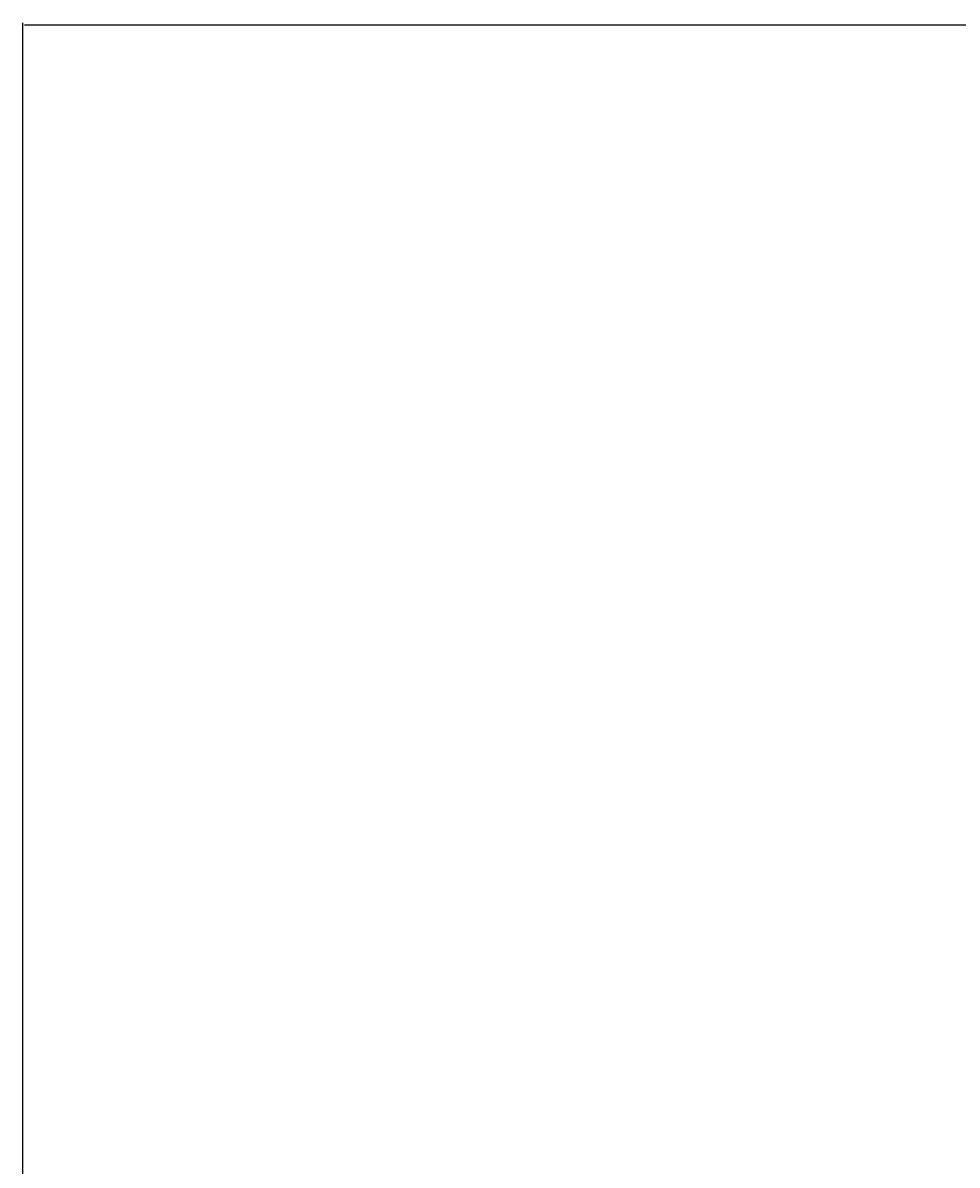
# Model space of a CAD drawing. Units: centimetres. Extents: x -351 to 365, y -237 to 338.
# Drawn here: x -200 to -120, y 240 to 338 of the extents above; entities that cross this region are included whole.
import ezdxf

# ---------------------------------------------------------------- set-up
doc = ezdxf.new("R2010")
doc.units = ezdxf.units.CM
doc.header["$LTSCALE"] = 2.54
doc.layers.add('VP-DIM', color=7, linetype='Continuous')
doc.dimstyles.get("Standard").update_dxf_attribs({"dimtxt": 0.18, "dimasz": 0.18, "dimexe": 0.18, "dimexo": 0.0625, "dimgap": 0.09, "dimtad": 0, "dimtih": 1, "dimtoh": 1, "dimdec": 4, "dimzin": 0, "dimdsep": 46, "dimtxsty": 'Standard', "dimcen": 0.09, "dimadec": 0, "dimazin": 0, "dimtfac": 1, "dimtdec": 4, "dimtofl": 0, "dimtmove": 0, "dimatfit": 3, "dimfxl": 1, "dimtolj": 1, "dimtzin": 0, "dimarcsym": 0})

# ---------------------------------------------------------------- blocks, each defined once
blk = doc.blocks.new('*D62')
at = {"layer": 'Defpoints', "color": 0}
for p in [(214.962, 337.343), (-200.018, -2.489), (214.962, -26.824)]:
    blk.add_point(p, dxfattribs=at)
at = {"layer": 'VP-DIM', "color": 0, "lineweight": -2}
for p, q in [((-200.018, -2.427), (-200.018, 337.523)), ((-199.838, 337.343), (6.71, 337.343)), ((214.782, 337.343), (8.09, 337.343)), ((214.962, -26.762), (214.962, 337.523))]:
    blk.add_line(p, q, dxfattribs=at)
at = {"layer": 'VP-DIM', "color": 0}
for points in [[(-199.838, 337.373), (-199.838, 337.313), (-200.018, 337.343)], [(214.782, 337.313), (214.782, 337.373), (214.962, 337.343)]]:
    blk.add_solid(points, dxfattribs=at)
at = {"layer": 'VP-DIM', "color": 0, "insert": (7.4, 337.343), "char_height": 0.18, "attachment_point": 5}
blk.add_mtext('\\A1;414.9799', dxfattribs=at)

msp = doc.modelspace()

# ---------------------------------------------------------------- dimensions: what is measured, and where the dimension line sits
at = {"layer": 'VP-DIM', "color": 0}
dim = msp.add_linear_dim(base=(214.96209, 337.34337), p1=(-200.01784, -2.48918), p2=(214.96209, -26.82409), dimstyle='Standard', dxfattribs=at)
dim.commit()
dim.dimension.update_dxf_attribs({"geometry": '*D62', "text_midpoint": (7.39978, 337.34337), "dimtype": 160})

doc.saveas('drawing.dxf')
